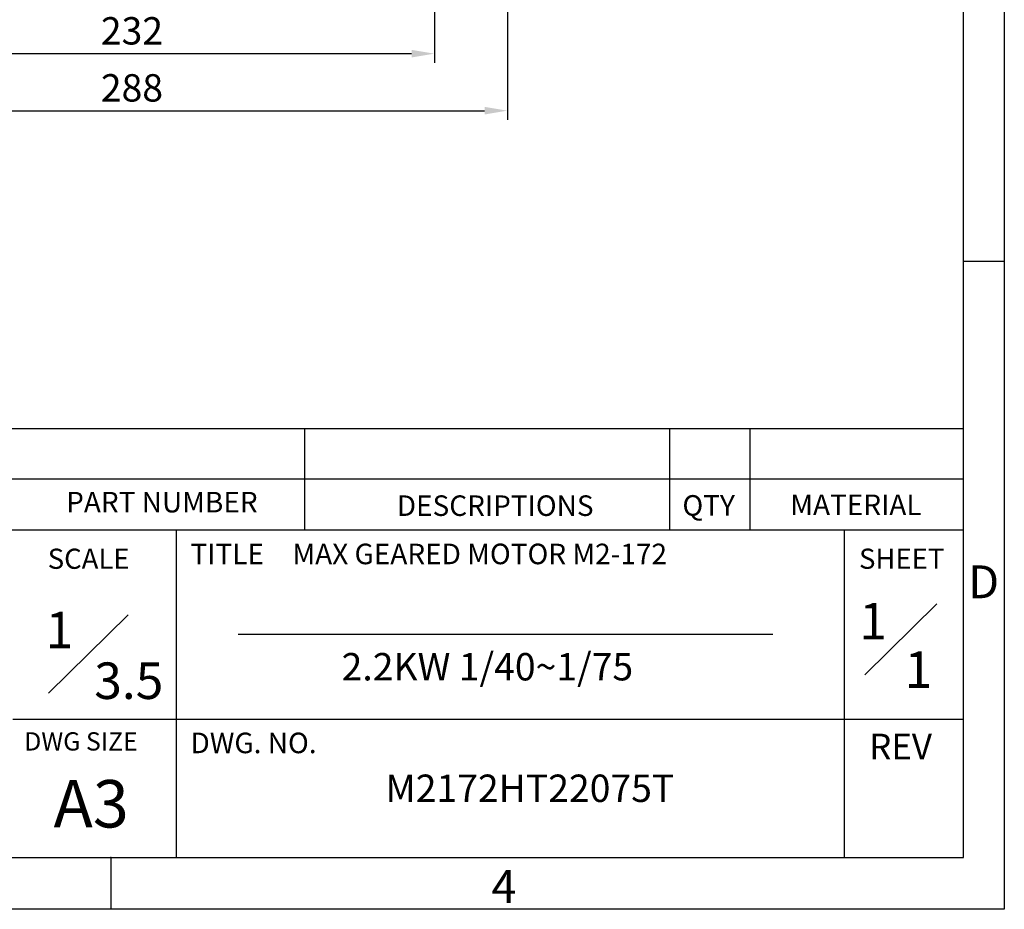
# Model space of a CAD drawing. Extents: x -387 to 12236, y -5506 to 681.
# Drawn here: x 590 to 968, y -273 to 69 of the extents above; entities that cross this region are included whole.
import ezdxf

# ---------------------------------------------------------------- set-up
doc = ezdxf.new("R2010")
doc.units = 0
doc.header["$LTSCALE"] = 5
doc.header["$MEASUREMENT"] = 0
doc.layers.get('Defpoints').update_dxf_attribs({"linetype": 'CONTINUOUS'})
for name, color, linetype in [('DIM', 2, 'CONTINUOUS'), ('LOGO', 5, 'CONTINUOUS'), ('NEEDLE', 2, 'CONTINUOUS'), ('TEXT', 4, 'CONTINUOUS'), ('THIN', 3, 'CONTINUOUS')]:
    doc.layers.add(name, color=color, linetype=linetype)
doc.styles.add('DIM', font='romans.shx', dxfattribs={"width": 0.8})
doc.styles.add('GULIM', font='Gulim.ttf')
doc.styles.get("Standard").update_dxf_attribs({"font": 'romans.shx'})
doc.dimstyles.get("Standard").update_dxf_attribs({"dimscale": 3.5, "dimtxt": 3, "dimasz": 2.5, "dimexe": 1, "dimexo": 1, "dimgap": 1, "dimtad": 1, "dimdec": 4, "dimdsep": 46, "dimtxsty": 'DIM', "dimcen": 0, "dimclrd": 256, "dimclre": 256, "dimclrt": 256, "dimadec": 4, "dimazin": 2, "dimtfac": 1, "dimtdec": 4, "dimtmove": 0, "dimatfit": 0, "dimfxl": 0, "dimtolj": 1, "dimtzin": 0, "dimlwd": -1, "dimlwe": -1, "dimarcsym": 0})

# ---------------------------------------------------------------- blocks, each defined once
blk = doc.blocks.new('*D26')
at = {"layer": 'Defpoints', "color": 0}
for p in [(517.36, 102.36), (749.36, 102.36), (749.36, 55.56)]:
    blk.add_point(p, dxfattribs=at)
at = {"layer": 'DIM'}
for p, q in [((517.36, 98.86), (517.36, 52.06)), ((749.36, 98.86), (749.36, 52.06)), ((526.11, 55.56), (740.61, 55.56))]:
    blk.add_line(p, q, dxfattribs=at)
for points in [[(526.11, 57.02), (526.11, 54.1), (517.36, 55.56)], [(740.61, 57.02), (740.61, 54.1), (749.36, 55.56)]]:
    blk.add_solid(points, dxfattribs=at)
at = {"layer": 'DIM', "insert": (633.36, 64.31), "char_height": 10.5, "attachment_point": 5, "style": 'DIM'}
blk.add_mtext('\\A1;232', dxfattribs=at)
blk = doc.blocks.new('*D27')
at = {"layer": 'Defpoints', "color": 0}
for p in [(489.36, 112.36), (777.36, 112.36), (777.36, 33.7)]:
    blk.add_point(p, dxfattribs=at)
at = {"layer": 'DIM'}
for p, q in [((489.36, 108.86), (489.36, 30.2)), ((777.36, 108.86), (777.36, 30.2)), ((498.11, 33.7), (768.61, 33.7))]:
    blk.add_line(p, q, dxfattribs=at)
for points in [[(498.11, 35.15), (498.11, 32.24), (489.36, 33.7)], [(768.61, 35.15), (768.61, 32.24), (777.36, 33.7)]]:
    blk.add_solid(points, dxfattribs=at)
at = {"layer": 'DIM', "insert": (633.36, 42.45), "char_height": 10.5, "attachment_point": 5, "style": 'DIM'}
blk.add_mtext('\\A1;288', dxfattribs=at)

msp = doc.modelspace()

# ---------------------------------------------------------------- linework, layer by layer
at = {"layer": 'DIM'}
for p, q in [((952.2665, -24.01574), (967.91088, -24.01574)), ((625.21815, -252.63038), (625.21815, -272.54047))]:
    msp.add_line(p, q, dxfattribs=at)
msp.add_point((625.21815, -252.63038), dxfattribs=at)
at = {"layer": 'LOGO'}
for p, q in [((952.2665, -252.63038), (952.2665, 661.82818)), ((-348.92692, -252.63038), (952.2665, -252.63038))]:
    msp.add_line(p, q, dxfattribs=at)
at = {"layer": 'NEEDLE'}
for p, q in [((967.91088, 681.35117), (967.91088, -272.54047)), ((556.82227, -88.19424), (952.2665, -88.19424)), ((699.62227, -127.05883), (699.62227, -88.19424)), ((839.62227, -127.05883), (839.62227, -88.19424)), ((870.42227, -127.05883), (870.42227, -88.19424)), ((556.82227, -107.44424), (952.2665, -107.44424)), ((906.66368, -252.63038), (906.66368, -127.05883)), ((942.06768, -155.42337), (914.39025, -182.62923)), ((631.93341, -159.67688), (601.37318, -189.71643)), ((674.06306, -166.98116), (879.14267, -166.98116)), ((967.91088, -272.54047), (-364.38971, -272.54047))]:
    msp.add_line(p, q, dxfattribs=at)
at = {"layer": 'THIN'}
for p, q in [((409.01311, -127.05883), (952.2665, -127.05883)), ((650.28978, -127.21615), (650.28978, -252.63038)), ((587.62227, -199.68383), (908.41368, -199.68383)), ((908.41368, -199.68383), (952.16368, -199.68383))]:
    msp.add_line(p, q, dxfattribs=at)

# ---------------------------------------------------------------- texts
at = {"layer": 'DIM', "style": 'GULIM'}
for s, p in [('PART NUMBER', (608.12063, -120.35536)), ('DESCRIPTIONS', (734.92458, -121.69788)), ('QTY', (844.47524, -121.60553)), ('MATERIAL', (885.82203, -121.36301))]:
    msp.add_text(s, height=7.875, dxfattribs=at).set_placement(p)
at = {"layer": 'DIM', "char_height": 7.875, "width": 173.5129158, "attachment_point": 1, "style": 'GULIM'}
for s, insert in [('TITLE', (655.82559, -132.33662)), ('MAX GEARED MOTOR M2-172', (694.89955, -132.33662)), ('DWG. NO.', (655.82559, -204.80429))]:
    msp.add_mtext(s, dxfattribs=dict(at, insert=insert))
at = {"layer": 'LOGO'}
msp.add_text('A3', height=18.2, dxfattribs=at).set_placement((603.28075, -241.16931))
at = {"layer": 'NEEDLE', "style": 'GULIM'}
for s, p in [('SCALE', (601.06566, -141.97992)), ('SHEET', (912.20025, -141.97267))]:
    msp.add_text(s, height=7.735, dxfattribs=at).set_placement(p)
at = {"layer": 'TEXT', "style": 'GULIM'}
for s, height, p in [('1', 14, (600.29311, -172.4485)), ('1', 14, (912.29577, -169.06881)), ('2.2KW 1/40~1/75', 10.5, (713.77044, -184.77289)), ('1', 14, (929.64113, -187.65711)), ('3.5', 14, (618.89489, -191.88172)), ('M2172HT22075T', 10.5, (730.56679, -231.37583))]:
    msp.add_text(s, height=height, dxfattribs=at).set_placement(p)
at = {"layer": 'TEXT'}
for s, height, p in [('DWG SIZE', 7, (592.04124, -211.65626)), ('REV', 9.8, (916.1, -215.01747))]:
    msp.add_text(s, height=height, dxfattribs=at).set_placement(p)
at = {"layer": 'THIN'}
for s, p in [('D', (954.08068, -153.26503)), ('4', (771.23454, -270.06554))]:
    msp.add_text(s, height=12.6, dxfattribs=at).set_placement(p)

# ---------------------------------------------------------------- dimensions: what is measured, and where the dimension line sits
at = {"layer": 'DIM'}
for base, p1, p2, picture, middle in [((777.36076, 33.69505), (489.36076, 112.36467), (777.36076, 112.36467), '*D27', (633.36076, 42.44505)), ((749.36076, 55.56246), (517.36076, 102.36467), (749.36076, 102.36467), '*D26', (633.36076, 64.31246))]:
    dim = msp.add_linear_dim(base=base, p1=p1, p2=p2, dimstyle='Standard', dxfattribs=at)
    dim.commit()
    dim.dimension.update_dxf_attribs({"geometry": picture, "text_midpoint": middle})

doc.saveas('drawing.dxf')
